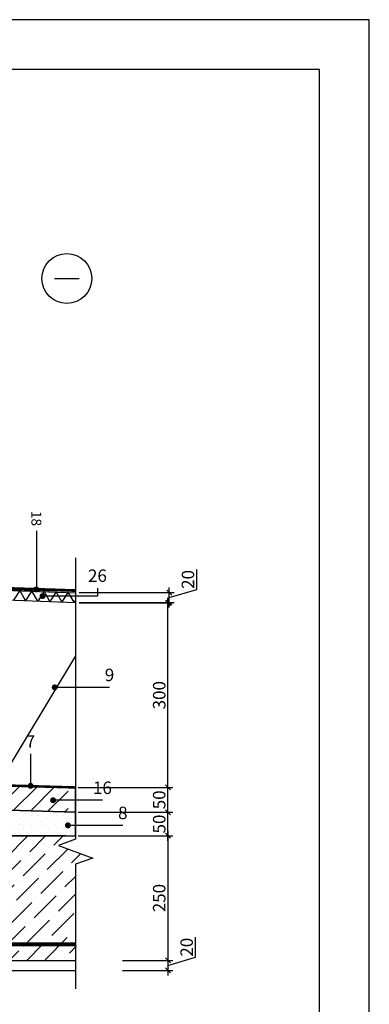
# Model space of a CAD drawing. Units: inches. Extents: x 69052 to 107029, y -5466 to 3777.
# Drawn here: x 72551 to 73252, y -1308 to 667 of the extents above; entities that cross this region are included whole.
import ezdxf
from ezdxf.enums import TextEntityAlignment as Align

# ---------------------------------------------------------------- set-up
doc = ezdxf.new("R2010")
doc.units = ezdxf.units.IN
doc.header["$MEASUREMENT"] = 0
doc.linetypes.add('HIDDEN', pattern=[9.525, 6.35, -3.175])
for name, color, linetype in [('Plona', 5, 'Continuous'), ('Strichas', 8, 'Continuous'), ('Tekstai', 7, 'Continuous'), ('Tekstas', 7, 'Continuous')]:
    doc.layers.add(name, color=color, linetype=linetype)
doc.layers.add('Stora', color=7, linetype='Continuous', lineweight=25)
doc.styles.add('ISOCPEUR', font='isocpeur.ttf')
doc.styles.get("Standard").update_dxf_attribs({"font": 'arial.ttf'})
doc.dimstyles.new('M1-10', dxfattribs={"dimscale": 10, "dimtxt": 2.5, "dimasz": 1, "dimexe": 1, "dimexo": 0.5, "dimgap": 0.5, "dimtad": 1, "dimtih": 1, "dimtoh": 1, "dimdec": 0, "dimzin": 0, "dimdsep": 46, "dimtxsty": 'ISOCPEUR', "dimblk": 'OBLIQUE', "dimcen": 2.5, "dimdle": 1, "dimadec": 0, "dimazin": 0, "dimtfac": 1, "dimtdec": 0, "dimtofl": 0, "dimtmove": 0, "dimatfit": 3, "dimfxl": 1, "dimtolj": 1, "dimtzin": 0, "dimarcsym": 0})

# ---------------------------------------------------------------- blocks, each defined once
blk = doc.blocks.new('_Oblique')
at = {"color": 0, "linetype": 'ByBlock', "lineweight": -2}
blk.add_line((-0.5, -0.5), (0.5, 0.5), dxfattribs=at)
blk = doc.blocks.new('*D132')
at = {"color": 0, "lineweight": -2, "transparency": 16777216}
for p, q in [((72848.5, -960.2), (72848.5, -1230.4)), ((72757.7, -970.2), (72858.5, -970.2)), ((72757.7, -1220.4), (72858.5, -1220.4))]:
    blk.add_line(p, q, dxfattribs=at)
at = {"color": 0, "lineweight": -2, "transparency": 16777216, "xscale": 10, "yscale": 10, "zscale": 10}
for p, rotation in [((72848.5, -970.2), 90), ((72848.5, -1220.4), 270)]:
    blk.add_blockref('_Oblique', p, dxfattribs=dict(at, rotation=rotation))
at = {"color": 0, "transparency": 16777216, "insert": (72831, -1095.3), "char_height": 25, "attachment_point": 5, "rotation": 90, "style": 'ISOCPEUR'}
blk.add_mtext('\\A1;250', dxfattribs=at)
blk = doc.blocks.new('*D133')
at = {"color": 0, "lineweight": -2, "transparency": 16777216}
for p, q in [((72903.5, -1213.9), (72903.5, -1173.9)), ((72757.7, -1220.4), (72858.5, -1220.4)), ((72848.5, -1210.4), (72848.5, -1250.4)), ((72848.5, -1230.4), (72903.5, -1213.9)), ((72757.7, -1240.4), (72858.5, -1240.4))]:
    blk.add_line(p, q, dxfattribs=at)
at = {"color": 0, "lineweight": -2, "transparency": 16777216, "xscale": 10, "yscale": 10, "zscale": 10}
for p, rotation in [((72848.5, -1220.4), 90), ((72848.5, -1240.4), 270)]:
    blk.add_blockref('_Oblique', p, dxfattribs=dict(at, rotation=rotation))
at = {"color": 0, "transparency": 16777216, "insert": (72886, -1193.9), "char_height": 25, "attachment_point": 5, "rotation": 90, "style": 'ISOCPEUR'}
blk.add_mtext('\\A1;20', dxfattribs=at)
blk = doc.blocks.new('*U91')
at = {"layer": 'Tekstas'}
h = blk.add_hatch(color=256, dxfattribs=at)
edge = h.paths.add_edge_path()
edge.add_arc((0, 110), 6, 0, 360)
for q in [(0, 110), (0, 0)]:
    blk.add_line((0, 0), q, dxfattribs=at)
blk.add_attdef('00', text='', height=20, dxfattribs=at).set_placement((25, 0), align=Align.MIDDLE_CENTER)
blk = doc.blocks.new('*U93')
at = {"layer": 'Tekstas'}
h = blk.add_hatch(color=256, dxfattribs=at)
edge = h.paths.add_edge_path()
edge.add_arc((-64, 0), 6, 0, 360)
for p in [(0, 0), (-64, 0)]:
    blk.add_line(p, (-64, 0), dxfattribs=at)
blk.add_attdef('00', text='', height=20, dxfattribs=at).set_placement((25, 0), align=Align.MIDDLE_CENTER)
blk = doc.blocks.new('*U127')
at = {"layer": 'Tekstas'}
h = blk.add_hatch(color=256, dxfattribs=at)
edge = h.paths.add_edge_path()
edge.add_arc((-117.3, 0), 6, 0, 360)
blk.add_line((0, 0), (-117.3, 0), dxfattribs=at)
blk.add_attdef('00', text='', height=20, dxfattribs=at).set_placement((25, 0), align=Align.MIDDLE_CENTER)
blk = doc.blocks.new('*U92')
at = {"layer": 'Tekstas'}
h = blk.add_hatch(color=256, dxfattribs=at)
edge = h.paths.add_edge_path()
edge.add_arc((0, 98.9), 6, 0, 360)
for q in [(0, 98.9), (0, 0)]:
    blk.add_line((0, 0), q, dxfattribs=at)
blk.add_attdef('00', text='', height=20, dxfattribs=at).set_placement((25, 0), align=Align.MIDDLE_CENTER)
blk = doc.blocks.new('*D134')
at = {"color": 0, "lineweight": -2, "transparency": 16777216}
for p, q in [((72757.6, -923.1), (72858.5, -923.1)), ((72848.5, -980.2), (72848.5, -913.1)), ((72668.2, -970.2), (72858.5, -970.2))]:
    blk.add_line(p, q, dxfattribs=at)
at = {"color": 0, "lineweight": -2, "transparency": 16777216, "xscale": 10, "yscale": 10, "zscale": 10}
for p, rotation in [((72848.5, -923.1), 90), ((72848.5, -970.2), 270)]:
    blk.add_blockref('_Oblique', p, dxfattribs=dict(at, rotation=rotation))
at = {"color": 0, "transparency": 16777216, "insert": (72831, -946.7), "char_height": 25, "attachment_point": 5, "rotation": 90, "style": 'ISOCPEUR'}
blk.add_mtext('\\A1;50', dxfattribs=at)
blk = doc.blocks.new('*D135')
at = {"color": 0, "lineweight": -2, "transparency": 16777216}
for p, q in [((72848.5, -883.4), (72848.5, -493.2)), ((72670.6, -503.2), (72858.5, -503.2)), ((72668.2, -873.4), (72858.5, -873.4))]:
    blk.add_line(p, q, dxfattribs=at)
at = {"color": 0, "lineweight": -2, "transparency": 16777216, "xscale": 10, "yscale": 10, "zscale": 10}
for p, rotation in [((72848.5, -503.2), 90), ((72848.5, -873.4), 270)]:
    blk.add_blockref('_Oblique', p, dxfattribs=dict(at, rotation=rotation))
at = {"color": 0, "transparency": 16777216, "insert": (72831, -688.3), "char_height": 25, "attachment_point": 5, "rotation": 90, "style": 'ISOCPEUR'}
blk.add_mtext('\\A1;300', dxfattribs=at)
blk = doc.blocks.new('*D136')
at = {"color": 0, "lineweight": -2, "transparency": 16777216}
for p, q in [((72906.1, -476), (72906.1, -436)), ((72851.1, -512.5), (72851.1, -472.5)), ((72670.5, -482.5), (72861.1, -482.5)), ((72851.1, -492.5), (72906.1, -476)), ((72670.6, -502.5), (72861.1, -502.5))]:
    blk.add_line(p, q, dxfattribs=at)
at = {"color": 0, "lineweight": -2, "transparency": 16777216, "xscale": 10, "yscale": 10, "zscale": 10}
for p, rotation in [((72851.1, -482.5), 90), ((72851.1, -502.5), 270)]:
    blk.add_blockref('_Oblique', p, dxfattribs=dict(at, rotation=rotation))
at = {"color": 0, "transparency": 16777216, "insert": (72888.6, -456), "char_height": 25, "attachment_point": 5, "rotation": 90, "style": 'ISOCPEUR'}
blk.add_mtext('\\A1;20', dxfattribs=at)
blk = doc.blocks.new('*D141')
at = {"color": 0, "lineweight": -2, "transparency": 16777216}
for p, q in [((72848.4, -933.1), (72848.4, -863.4)), ((72757.6, -873.4), (72858.4, -873.4)), ((72668.2, -923.1), (72858.4, -923.1))]:
    blk.add_line(p, q, dxfattribs=at)
at = {"color": 0, "lineweight": -2, "transparency": 16777216, "xscale": 10, "yscale": 10, "zscale": 10}
for p, rotation in [((72848.4, -873.4), 90), ((72848.4, -923.1), 270)]:
    blk.add_blockref('_Oblique', p, dxfattribs=dict(at, rotation=rotation))
at = {"color": 0, "transparency": 16777216, "insert": (72830.9, -898.2), "char_height": 25, "attachment_point": 5, "rotation": 90, "style": 'ISOCPEUR'}
blk.add_mtext('\\A1;50', dxfattribs=at)
blk = doc.blocks.new('*U78')
at = {"layer": 'Tekstas'}
h = blk.add_hatch(color=256, dxfattribs=at)
edge = h.paths.add_edge_path()
edge.add_arc((-16, 110), 6, 0, 360)
for p, q in [((-16, 0), (-16, 110)), ((0, 0), (-16, 0))]:
    blk.add_line(p, q, dxfattribs=at)
blk.add_attdef('00', text='', height=20, dxfattribs=at).set_placement((25, 0), align=Align.MIDDLE_CENTER)

msp = doc.modelspace()

# ---------------------------------------------------------------- hatches: boundary and pattern name
at = {"layer": 'Strichas'}
h = msp.add_hatch(dxfattribs=at)
h.set_pattern_fill('ANSI31', color=256, scale=200, style=0)
h.set_pattern_definition([(45, (5.72, -3059.77), (-17.6776695, 17.6776695), [])])
h.paths.add_polyline_path([(72306, -912.4), (72306, -862.8), (72648.2, -873.1), (72648.2, -923.1)])
h = msp.add_hatch(dxfattribs=at)
h.set_pattern_fill('GENERAL_STIPPLE', color=256, scale=50, style=0, pattern_type=2)
h.set_pattern_definition([(0, (7.247, -398.93), (0, 50), [0, -50]), (0, (23.247, -397.93), (0, 50), [0, -50]), (0, (14.247, -386.93), (0, 50), [0, -50]), (0, (25.247, -378.93), (0, 50), [0, -50]), (0, (12.247, -375.93), (0, 50), [0, -50]), (0, (16.247, -363.93), (0, 50), [0, -50]), (0, (9.247, -354.93), (0, 50), [0, -50]), (0, (25.247, -355.93), (0, 50), [0, -50]), (0, (37.247, -353.93), (0, 50), [0, -50]), (0, (43.247, -365.93), (0, 50), [0, -50]), (0, (53.247, -366.93), (0, 50), [0, -50]), (0, (53.247, -384.93), (0, 50), [0, -50]), (0, (44.247, -390.93), (0, 50), [0, -50]), (0, (30.247, -387.93), (0, 50), [0, -50]), (0, (39.247, -378.93), (0, 50), [0, -50]), (0, (30.247, -369.93), (0, 50), [0, -50]), (0, (51.247, -397.93), (0, 50), [0, -50])])
edge = h.paths.add_edge_path()
edge.add_line((72494, -918.1), (72456.8, -916.8))
edge.add_line((72456.8, -916.8), (72456.7, -921.2))
edge.add_arc((72460.7, -921.3), 4, 88, 178, ccw=False)
edge.add_line((72460.8, -917.3), (72306, -912.4))
edge.add_line((72306, -912.4), (72306, -970.4))
edge.add_line((72306, -970.4), (72492.1, -970.5))
edge.add_line((72492.1, -970.5), (72494, -918.1))
edge = h.paths.add_edge_path()
edge.add_line((72663.2, -923.1), (72528.1, -919.7))
edge.add_arc((72528, -923.7), 4, -2, 88, ccw=False)
edge.add_line((72532, -923.8), (72532.1, -919.3))
edge.add_line((72532.1, -919.3), (72499, -918.2))
edge.add_line((72499, -918.2), (72497.1, -970.4))
edge.add_line((72497.1, -970.4), (72663.2, -970.2))
edge.add_line((72663.2, -970.2), (72663.2, -923.1))
h = msp.add_hatch(dxfattribs=at)
h.set_pattern_fill('ANSI36', color=256, scale=200, style=0)
h.set_pattern_definition([(45, (1e-11, -3110.424), (13.258252, 48.613591), [62.5, -12.5, 0, -12.5])])
h.paths.add_polyline_path([(72487, -970.4), (72085.5, -970.4), (72085.5, -1187.9), (72487, -1187.9)])
edge = h.paths.add_edge_path()
edge.add_line((72085.5, -970.4), (71976, -970.4))
edge.add_line((71976, -970.4), (71976, -1187.5))
edge.add_arc((71981, -1157.9), 30, 260.4059, 270)
edge.add_line((71981, -1187.9), (72085.5, -1187.9))
edge.add_line((72085.5, -1187.9), (72085.5, -970.4))
h.paths.add_polyline_path([(72663.2, -1027.4), (72697.6, -1014.9), (72628.3, -989.9), (72663.7, -977.4), (72663.7, -970.4), (72487, -970.4), (72487, -1187.9), (72661.2, -1187.9)])
h.paths.add_polyline_path([(72664.8, -1187.9), (72487, -1187.9), (72487, -1220.4), (72664.8, -1220.4)])
h.paths.add_polyline_path([(72487, -1220.4), (72422.5, -1220.4), (72422.5, -1187.9), (72487, -1187.9)])
h.paths.add_polyline_path([(72422.5, -1187.9), (72085.5, -1187.9), (72085.5, -1220.4), (72422.5, -1220.4)])
edge = h.paths.add_edge_path()
edge.add_line((72085.5, -1187.9), (71981, -1187.9))
edge.add_arc((71981, -1157.9), 30, 260.4059, 270, ccw=False)
edge.add_line((71976, -1187.5), (71976, -1220.4))
edge.add_line((71976, -1220.4), (72085.5, -1220.4))
edge.add_line((72085.5, -1220.4), (72085.5, -1187.9))

# ---------------------------------------------------------------- linework, layer by layer
for p, q in [((72643.2, -970.2), (71926, -970.4)), ((71976, -1220.4), (72663.2, -1220.4))]:
    msp.add_line(p, q)
msp.add_lwpolyline([(73252.3, -2303), (73252.3, 667), (69052.3, 667), (69052.3, -2303), (73252.3, -2303)])
for points in [[(73152.3, -2203), (73152.3, 567), (69252.3, 567), (69252.3, -2203)], [(72663.2, -873.4), (72306, -862.8), (72306, -912.4), (72663.2, -923.1)], [(72663.2, -923.1), (72306, -912.4), (72306, -970.4), (72663.2, -970.2)]]:
    msp.add_lwpolyline(points, close=True)
at = {"layer": 'Plona'}
for p, q in [((72620.8, 147.9), (72670.8, 147.9)), ((72101, -1240.4), (72663.2, -1240.4))]:
    msp.add_line(p, q, dxfattribs=at)
msp.add_lwpolyline([(72663, -412.4), (72663.2, -977.4), (72628.9, -989.9), (72697.6, -1014.9), (72663.2, -1027.4), (72663.2, -1277.4)], dxfattribs=at)
msp.add_circle((72645.8, 147.9), 50, dxfattribs=at)
at = {"layer": 'Stora'}
for points in [[(71573.9, 14.3), (72336, 14.3), (72336, -371.5), (72436.8, -468.7), (72663, -475.9)], [(71574.2, 9.3), (72326, 9.3), (72326, -370.3), (72429.8, -474.5), (72662.7, -482.6)]]:
    msp.add_lwpolyline(points, dxfattribs=at)
at = {"layer": 'Strichas'}
msp.add_line((72663, -502.7), (72306, -490.2), dxfattribs=at)
at = {"layer": 'Strichas', "linetype": 'HIDDEN', "ltscale": 5, "const_width": 5}
for points in [[(71574.5, 11.8), (72333.5, 11.8), (72330.1, -370.5), (72432.7, -472.1), (72663, -478.6)], [(72306, 9.4), (72306, 9.4), (72306, -863.2), (72664.7, -873.4), (72664.7, -873.4)]]:
    msp.add_lwpolyline(points, dxfattribs=at)
at = {"layer": 'Strichas'}
for points in [[(72663, -609.1), (72663, -609.1), (72506, -869.3), (72306, -481.4)], [(72663, -497.6), (72660.2, -501.9), (72648.7, -481.4), (72635.9, -501), (72624.4, -480.6), (72611.6, -500.2), (72600.2, -479.7), (72587.3, -499.3), (72575.9, -478.9), (72563, -498.5), (72551.6, -478.1), (72538.7, -497.6)]]:
    msp.add_lwpolyline(points, dxfattribs=at)
at = {"layer": 'Strichas', "color": 0, "const_width": 8}
msp.add_lwpolyline([(71951, -1062.9), (71951, -1157.9, 0.414214), (71981, -1187.9), (72663.2, -1187.9)], format="xyb", dxfattribs=at)

# ---------------------------------------------------------------- block references
at = {"layer": 'Tekstai'}
ref = msp.add_blockref('*U127', (72584.7, -358.7), dxfattribs=dict(at, xscale=-1, rotation=270))
ref.add_attrib('00', '18', dxfattribs={"layer": 'Tekstas', "height": 20, "rotation": 270}).set_placement((72584.7, -333.7), align=Align.MIDDLE_CENTER)
at = {"layer": 'Tekstas'}
ref = msp.add_blockref('*U78', (72707.1, -473.5), dxfattribs=dict(at, rotation=90))
ref.add_attrib('00', '26', dxfattribs={"height": 25, "style": 'ISOCPEUR'}).set_placement((72707.1, -448.5), align=Align.MIDDLE_CENTER)
ref = msp.add_blockref('*U91', (72731.4, -672.5), dxfattribs=dict(at, rotation=90))
ref.add_attrib('00', '9', dxfattribs={"height": 25, "style": 'ISOCPEUR'}).set_placement((72731.4, -647.5), align=Align.MIDDLE_CENTER)
ref = msp.add_blockref('*U93', (72573, -806.1), dxfattribs=dict(at, rotation=90))
ref.add_attrib('00', '7', dxfattribs={"height": 25, "style": 'ISOCPEUR'}).set_placement((72573, -781.1), align=Align.MIDDLE_CENTER)
ref = msp.add_blockref('*U92', (72717.1, -899), dxfattribs=dict(at, rotation=90))
ref.add_attrib('00', '16', dxfattribs={"height": 25, "style": 'ISOCPEUR'}).set_placement((72717.1, -874), align=Align.MIDDLE_CENTER)
ref = msp.add_blockref('*U91', (72758, -949.4), dxfattribs=dict(at, rotation=90))
ref.add_attrib('00', '8', dxfattribs={"height": 25, "style": 'ISOCPEUR'}).set_placement((72758, -924.4), align=Align.MIDDLE_CENTER)

# ---------------------------------------------------------------- dimensions: what is measured, and where the dimension line sits
for base, p1, p2, picture, middle in [((72851.1, -482.5), (72665.6, -502.5), (72665.5, -482.5), '*D136', (72888.6, -471)), ((72848.4, -873.4), (72663.2, -923.1), (72752.6, -873.4), '*D141', (72830.9, -898.2)), ((72848.5, -1220.4), (72752.7, -970.2), (72752.7, -1220.4), '*D132', (72831, -1095.3)), ((72848.5, -1240.4), (72752.7, -1220.4), (72752.7, -1240.4), '*D133', (72886, -1208.9))]:
    dim = msp.add_linear_dim(base=base, p1=p1, p2=p2, angle=90, dimstyle='M1-10', override={"dimtih": 0, "dimtoh": 0, "dimtmove": 1})
    dim.commit()
    dim.dimension.update_dxf_attribs({"geometry": picture, "text_midpoint": middle})
for base, p1, p2, text, picture, middle in [((72848.5, -503.2), (72663.2, -873.4), (72665.6, -503.2), '300', '*D135', (72831, -688.3)), ((72848.5, -923.1), (72663.2, -970.2), (72752.6, -923.1), '50', '*D134', (72831, -946.7))]:
    dim = msp.add_linear_dim(base=base, p1=p1, p2=p2, angle=90, text=text, dimstyle='M1-10', override={"dimtih": 0, "dimtoh": 0, "dimtmove": 1})
    dim.commit()
    dim.dimension.update_dxf_attribs({"geometry": picture, "text_midpoint": middle})

doc.saveas('drawing.dxf')
